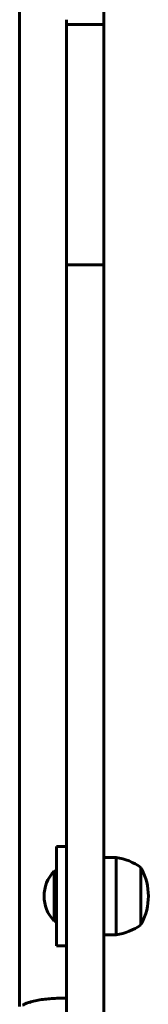
# Model space of a CAD drawing. Units: millimetres. Extents: x 10807 to 18703, y 5032 to 16510.
# Drawn here: x 15807 to 15859, y 15596 to 15992 of the extents above; entities that cross this region are included whole.
import ezdxf

# ---------------------------------------------------------------- set-up
doc = ezdxf.new("R2010")
doc.units = ezdxf.units.MM
doc.header["$LTSCALE"] = 70
doc.layers.add('Widoczne (ISO)', color=7, linetype='Continuous', lineweight=60)

msp = doc.modelspace()

# ---------------------------------------------------------------- linework, layer by layer
at = {"layer": 'Widoczne (ISO)'}
for p, q in [((15806.96, 16087.99), (15806.96, 15595.4)), ((15840.81, 15991.97), (15840.81, 16090.94)), ((15825.81, 15991.97), (15825.81, 15990.04)), ((15825.81, 15990.04), (15825.81, 15986.83)), ((15840.81, 15990.04), (15825.81, 15990.04)), ((15840.81, 15990.04), (15840.81, 15991.97)), ((15840.81, 15986.83), (15840.81, 15990.04)), ((15825.81, 15967.99), (15825.81, 15986.83)), ((15840.81, 15986.83), (15840.81, 15967.99)), ((15825.81, 15931.02), (15825.81, 15967.99)), ((15840.81, 15967.99), (15840.81, 15931.02)), ((15825.81, 15931.02), (15825.81, 15893.49)), ((15840.81, 15893.49), (15840.81, 15931.02)), ((15825.81, 15893.49), (15825.81, 15875.82)), ((15840.81, 15893.49), (15825.81, 15893.49)), ((15840.81, 15875.82), (15840.81, 15893.49)), ((15825.81, 15850.65), (15825.81, 15875.82)), ((15840.81, 15875.82), (15840.81, 15850.65)), ((15825.81, 15752.94), (15825.81, 15850.65)), ((15840.81, 15850.65), (15840.81, 15752.94)), ((15825.81, 15752.94), (15825.81, 15704.72)), ((15840.81, 15704.72), (15840.81, 15752.94)), ((15825.81, 15704.72), (15825.81, 15629.94)), ((15840.81, 15629.94), (15840.81, 15704.72)), ((15821.81, 15619.7), (15821.81, 15659.7)), ((15825.81, 15659.7), (15821.81, 15659.7)), ((15840.81, 15655.2), (15845.81, 15655.2)), ((15845.81, 15624.2), (15845.81, 15655.2)), ((15820.81, 15649.7), (15820.81, 15629.7)), ((15821.81, 15649.7), (15820.81, 15649.7)), ((15855.81, 15628.2), (15855.81, 15651.2)), ((15821.81, 15629.7), (15820.81, 15629.7)), ((15825.81, 15608.54), (15825.81, 15629.94)), ((15840.81, 15629.94), (15840.81, 15608.54)), ((15840.81, 15624.2), (15845.81, 15624.2)), ((15825.81, 15619.7), (15821.81, 15619.7)), ((15825.81, 15524.89), (15825.81, 15608.54)), ((15840.81, 15608.54), (15840.81, 15524.89))]:
    msp.add_line(p, q, dxfattribs=at)
for centre, radius, start, end in [((15843.01, 15633.69), 21.69, 53.8203, 82.5769), ((15831.31, 15639.7), 14.5, 136.3972, 223.6028), ((15855.22, 15650.2), 1, 27.7623, 53.5003), ((15835.27, 15639.7), 23.54, 332.2377, 27.7623), ((15843.01, 15645.7), 21.69, 277.4231, 306.1797), ((15855.22, 15629.2), 1, 306.4997, 332.2377)]:
    msp.add_arc(centre, radius, start, end, dxfattribs=at)
msp.add_open_spline([(15825.81, 15598.62), (15825.24, 15598.64), (15824.67, 15598.65), (15823.14, 15598.66), (15822.19, 15598.64), (15820.31, 15598.56), (15819.36, 15598.5), (15817.52, 15598.33), (15816.62, 15598.22), (15814.88, 15597.96), (15814.03, 15597.8), (15812.39, 15597.44), (15811.61, 15597.23), (15810.38, 15596.85), (15809.89, 15596.67), (15808.98, 15596.31), (15808.55, 15596.12), (15808.16, 15595.92)], degree=3, knots=[1.622774, 1.622774, 1.622774, 1.622774, 1.790509, 1.790509, 2.069586, 2.069586, 2.35102, 2.35102, 2.63369, 2.63369, 2.923681, 2.923681, 3.220212, 3.220212, 3.429897, 3.429897, 3.639582, 3.639582, 3.639582, 3.639582], dxfattribs=at)

doc.saveas('drawing.dxf')
